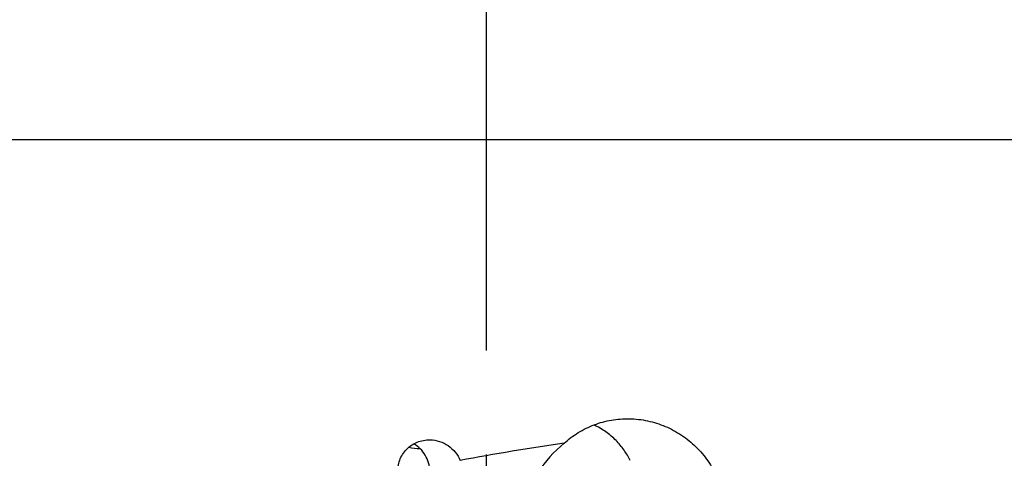
# Model space of a CAD drawing. Units: millimetres. Extents: x 0 to 594, y 0 to 420.
# Drawn here: x 223 to 246, y 90 to 100 of the extents above; entities that cross this region are included whole.
import ezdxf

# ---------------------------------------------------------------- set-up
doc = ezdxf.new("R2010")
doc.units = ezdxf.units.MM
doc.header["$LTSCALE"] = 32.67
doc.linetypes.add('CENTER', pattern=[0.6, 0.375, -0.075, 0.075, -0.075])
doc.layers.add('607079947-000_AXIS', color=7, linetype='CONTINUOUS')
doc.layers.add('607079947-000_CL', color=7, linetype='CONTINUOUS')

msp = doc.modelspace()

# ---------------------------------------------------------------- linework, layer by layer
at = {"layer": '607079947-000_AXIS', "color": 1, "linetype": 'CENTER'}
msp.add_line((234.077, 52.9465), (234.077, 130.6941), dxfattribs=at)
at = {"layer": '607079947-000_CL', "color": 9, "linetype": 'CONTINUOUS'}
msp.add_line((282.5241, 97.1249), (185.63, 97.1249), dxfattribs=at)
at = {"layer": '607079947-000_CL', "color": 7, "linetype": 'CONTINUOUS'}
for centre, major_axis, ratio, start_param, end_param in [((232.1656, 29.4861), (41.0317, 51.1516), 0.8123019, 0.7149782, 0.7570196), ((237.1354, 88.2971), (1.6733, 1.726), 0.857331, 1.4282376, 1.8112539), ((232.8218, 92.0775), (1.6465, 1.6554), 0.9193411, -2.5772186, -2.4569861)]:
    msp.add_ellipse(centre, major_axis=major_axis, ratio=ratio, start_param=start_param, end_param=end_param, dxfattribs=at)
for points, knots in [([(235.9084, 89.9624), (236.0113, 90.0568), (236.2361, 90.2265), (236.6154, 90.4121), (237.0236, 90.523), (237.3053, 90.5446), (237.4457, 90.5423)], [0, 0, 0, 0, 0.2493336, 0.4991199, 0.749353, 1, 1, 1, 1]), ([(237.4703, 89.5527), (237.4285, 89.6388), (237.3297, 89.8076), (237.1376, 90.0382), (236.8968, 90.2418), (236.7091, 90.3491), (236.6084, 90.3952)], [0, 0, 0, 0, 0.2336579, 0.4755081, 0.7295706, 1, 1, 1, 1]), ([(237.4457, 90.5423), (237.5911, 90.5398), (237.8824, 90.5067), (238.3013, 90.3748), (238.6881, 90.166), (239.0286, 89.8885), (239.311, 89.5527), (239.5254, 89.171), (239.6643, 88.7572), (239.7035, 88.4689), (239.7092, 88.3248)], [0, 0, 0, 0, 0.1251886, 0.2505076, 0.3758837, 0.5012213, 0.6264079, 0.7513267, 0.8758775, 1, 1, 1, 1]), ([(231.9871, 89.2641), (231.9838, 89.3144), (231.9875, 89.4162), (232.0245, 89.5645), (232.0918, 89.7021), (232.1867, 89.8228), (232.305, 89.9214), (232.4412, 89.9935), (232.5893, 90.0366), (232.6919, 90.045), (232.7429, 90.0442)], [0, 0, 0, 0, 0.1240969, 0.2484276, 0.3730675, 0.4980382, 0.6233058, 0.7487922, 0.8743938, 1, 1, 1, 1]), ([(232.7358, 89.3084), (232.7358, 89.3734), (232.7182, 89.5038), (232.6413, 89.6849), (232.5201, 89.8387), (232.4159, 89.9171), (232.3603, 89.949)], [0, 0, 0, 0, 0.2510476, 0.5019678, 0.752143, 1, 1, 1, 1]), ([(232.7429, 90.0442), (232.8192, 90.0429), (232.9719, 90.0176), (233.1795, 89.9159), (233.3491, 89.7598), (233.4274, 89.6273), (233.4558, 89.5572)], [0, 0, 0, 0, 0.2510649, 0.5015077, 0.7511441, 1, 1, 1, 1])]:
    msp.add_open_spline(points, degree=3, knots=knots, dxfattribs=at)

doc.saveas('drawing.dxf')
